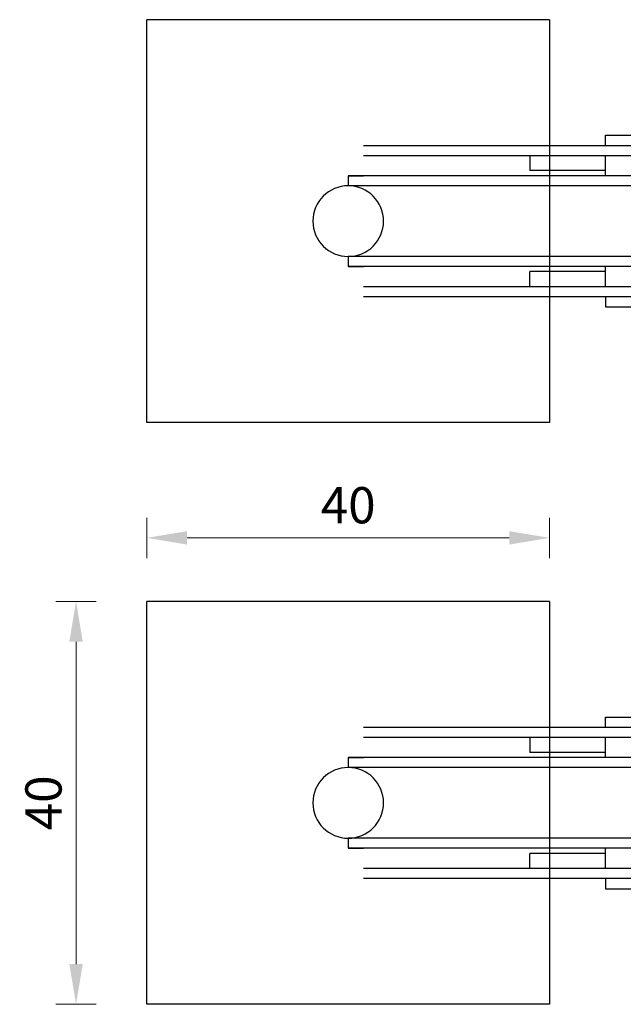
# Model space of a CAD drawing. Units: millimetres. Extents: x -302 to 5600, y -1849 to 660.
# Drawn here: x -108 to -48, y -1747 to -1649 of the extents above; entities that cross this region are included whole.
import ezdxf

# ---------------------------------------------------------------- set-up
doc = ezdxf.new("R2010")
doc.units = ezdxf.units.MM
doc.linetypes.add('SCHRAFFUR', pattern=[1.5, 0.25, 1, 0.25])
doc.layers.get('DEFPOINTS').update_dxf_attribs({"lineweight": 25})
doc.layers.add('0 wymiarowanie', color=72, linetype='Continuous', lineweight=18)
doc.layers.add('025', color=7, linetype='Continuous', true_color=0x006f3d)
doc.layers.add('035', color=5, linetype='Continuous')
doc.styles.add('Standard A3', font='arial.ttf', dxfattribs={"height": 3.6})
doc.dimstyles.new('Bereco A3', dxfattribs={"dimtxt": 3.6, "dimasz": 4, "dimexe": 2, "dimexo": 3, "dimgap": 1.4, "dimtad": 1, "dimtoh": 1, "dimdec": 0, "dimdsep": 46, "dimtxsty": 'Standard A3', "dimcen": 0.09, "dimclrd": 7, "dimclre": 7, "dimclrt": 7, "dimadec": 0, "dimazin": 2, "dimtfac": 1, "dimtdec": 0, "dimtofl": 0, "dimtmove": 0, "dimatfit": 0, "dimfxl": 2, "dimfxlon": 1, "dimtolj": 1, "dimtzin": 0, "dimlwd": 13, "dimlwe": 13, "dimarcsym": 0})

# ---------------------------------------------------------------- blocks, each defined once
blk = doc.blocks.new('A$C6763702F')
at = {"layer": '035', "color": 254}
for p, q in [((50.12674471159789, 21.05323354326356), (50.12674471159062, 29.0735135432642)), ((50.12674471159062, 29.0735135432642), (52.13181471159351, 29.0735135432642)), ((52.13181471159351, 29.0735135432642), (52.13181471161897, -1.456735844840296e-06)), ((29.07350971159849, 23.05830354324462), (34.08618471159662, 23.05830354324826)), ((29.07350971159849, 22.05576854324499), (29.07350971159849, 23.05830354324462)), ((29.07350971159849, 22.05576854324499), (29.07350971159849, 23.05830354324462)), ((34.08618471159662, 22.05576854324863), (34.08618471159662, 23.05830354324826)), ((48.12167471159864, 22.05576854326318), (5.012669711600211, 22.05576854322317)), ((48.12167471159864, 21.05323354325992), (5.012669711600211, 21.05323354322354)), ((21.55449721159766, 21.05323354323809), (21.5544972116013, 19.54943104323502)), ((29.07350971159849, 21.05323354324173), (29.07350971160213, 19.04816354324248)), ((34.08618471160025, 21.05323354324901), (34.08618471160025, 19.04816354324976)), ((41.60519721160108, 19.54943104325685), (41.60519721160108, 21.05323354325265)), ((50.12674471159789, 21.05323354326356), (50.12674471160153, 19.77926018694234)), ((49.12420971160918, 9.022813543260781), (49.12420971159827, 20.0506985432603)), ((50.12674471161245, 9.02281354326442), (50.12674471160153, 20.05069854326393)), ((49.14893021963235, 19.04816354326067), (3.508867211600773, 19.04816354322065)), ((3.508867211604411, 18.04562854322103), (3.508867211600773, 19.04816354322065)), ((3.508867211600773, 19.04816354322065), (5.012669711600211, 19.04816354322065)), ((29.07350971160213, 19.54943104324229), (21.5544972116013, 19.54943104323502)), ((34.08618471160025, 19.54943104324957), (41.60519721160108, 19.54943104325685)), ((52.12581854976543, 19.04816354326431), (58.64829221160198, 19.04816354327158)), ((59.65082721160161, 19.04816354327158), (58.14702471160217, 19.04816354327158)), ((59.65082721160161, 18.04562854327196), (59.65082721160161, 19.04816354327158)), ((49.14893021963235, 18.04562854326105), (3.499198764061475, 18.04562854322103)), ((52.12581854976543, 18.04562854326468), (59.66012772880003, 18.04562854327196)), ((48.41538638802103, 16.3340245986019), (49.12420971160191, 17.04309354326142)), ((48.12167471160592, 13.44806519043232), (48.12167471160592, 16.0405585432618)), ((48.12167471160592, 14.53675604326236), (48.12167471160592, 15.62520127501739)), ((48.12167471160592, 14.53675604326236), (48.12167471160592, 13.03295354326292)), ((49.12420971160554, 12.03041854325966), (48.41538638802103, 12.73924186684781)), ((49.14893021963962, 11.02788354326003), (3.487573368210178, 11.02788354322001)), ((3.508867211611687, 10.02534854322039), (3.508867211608049, 11.02788354322001)), ((52.1258185497727, 11.02788354326367), (59.62635132211744, 11.02788354327095)), ((59.65082721160888, 10.02534854327132), (59.65082721160888, 11.02788354327095)), ((49.14893021963962, 10.02534854326041), (3.508867211611687, 10.02534854322039)), ((3.508867211611687, 10.02534854322039), (5.012669711607487, 10.02534854322039)), ((29.0735097116094, 10.02534854324222), (29.07350971161304, 8.020278543242966)), ((34.08618471161117, 10.02534854324949), (34.08618471161117, 8.020278543250242)), ((52.1258185497727, 10.02534854326404), (58.64829221160926, 10.02534854327132)), ((59.65082721160888, 10.02534854327132), (58.14702471160945, 10.02534854327132)), ((29.0735097116094, 9.524081043242404), (21.55449721161222, 9.524081043238766)), ((21.55449721161222, 8.02027854323569), (21.55449721161222, 9.524081043238766)), ((34.08618471161117, 9.52408104324968), (41.60519721161199, 9.524081043253318)), ((41.60519721161199, 9.524081043253318), (41.60519721161199, 8.020278543257518)), ((50.12674471161245, 8.392802503634812), (50.12674471161245, 9.02281354326442)), ((5.012669711611125, 8.020278543221139), (48.1216747116132, 8.020278543261156)), ((50.12674471161972, -1.456735844840296e-06), (50.12674471161245, 8.392802503634812)), ((5.012669711611125, 7.017743543221513), (48.1216747116132, 7.017743543261531)), ((29.07350971161304, 7.017743543243341), (29.07350971161304, 6.015208543243716)), ((29.07350971161304, 7.017743543243341), (29.07350971161304, 6.015208543243716)), ((34.08618471161117, 7.017743543246979), (34.08618471161481, 6.015208543247354)), ((29.07350971161304, 6.015208543243716), (34.08618471161481, 6.015208543247354)), ((34.08618471161481, 6.015208543247354), (34.08618471161481, 6.015208543247354)), ((52.13181471161897, -1.456735844840296e-06), (50.12674471161972, -1.456735844840296e-06))]:
    blk.add_line(p, q, dxfattribs=at)
for centre in [(3.508867211604411, 14.53675604322234), (59.65082721160525, 14.53675604327327)]:
    blk.add_circle(centre, 3.508872499999999, dxfattribs=at)
for centre, radius, start, end in [((48.12136893842489, 20.0503316154518), 2.00543692781, 0.01049000002003474, 89.9912590001338), ((48.12161355696753, 20.0506985432603), 1.002535, 0, 89.99650300004713), ((59.41598038025131, 14.53675604327327), 3.508910596329999, 86.7430210000409, 274.1881260000539), ((49.12359816525441, 15.62532358428689), 1.00192345365, 134.9801940000857, 180.0069890000485), ((49.12457663941768, 13.44830980897132), 1.00290192781, 180.0139770001019, 224.9950560000871), ((48.1220416394217, 9.022446615452282), 1.00216807219, 269.9790040001059, 0.02098800014291049), ((48.12173586624795, 9.022813543260781), 2.005008845365, 269.9982450001097, 0)]:
    blk.add_arc(centre, radius, start, end, dxfattribs=at)
blk = doc.blocks.new('*D110')
at = {"layer": '025', "color": 7, "lineweight": 13, "transparency": 16777216}
for p, q in [((-100.2720894756641, -1706.686918491009), (-104.2720894756641, -1706.686918491009)), ((-102.2720894756641, -1710.686918491009), (-102.2720894756641, -1742.685188209815)), ((-100.2720894756641, -1746.685188209815), (-104.2720894756641, -1746.685188209815))]:
    blk.add_line(p, q, dxfattribs=at)
at = {"layer": '025', "color": 7, "transparency": 16777216}
for points in [[(-102.9387561423308, -1710.686918491009), (-101.6054228089975, -1710.686918491009), (-102.2720894756641, -1706.686918491009)], [(-102.9387561423308, -1742.685188209815), (-101.6054228089975, -1742.685188209815), (-102.2720894756641, -1746.685188209815)]]:
    blk.add_solid(points, dxfattribs=at)
at = {"layer": 'DEFPOINTS', "color": 0, "transparency": 16777216}
for p in [(-95.24285312659234, -1706.686918491009), (-102.2720894756641, -1746.685188209815), (-95.24285312662781, -1746.685188209815)]:
    blk.add_point(p, dxfattribs=at)
at = {"layer": '025', "color": 7, "transparency": 16777216, "insert": (-105.5101522314627, -1726.686053350412), "char_height": 3.6, "attachment_point": 5, "rotation": 90, "style": 'Standard A3'}
blk.add_mtext('\\A1;40', dxfattribs=at)
blk = doc.blocks.new('*D111')
at = {"layer": '025', "color": 7, "lineweight": 13, "transparency": 16777216}
for p, q in [((-95.24285312659276, -1702.378522240992), (-95.24285312659276, -1698.378522240992)), ((-55.23784227201577, -1702.378522240992), (-55.23784227201577, -1698.378522240992)), ((-59.23784227201577, -1700.378522240992), (-91.24285312659276, -1700.378522240992))]:
    blk.add_line(p, q, dxfattribs=at)
at = {"layer": '025', "color": 7, "transparency": 16777216}
for points in [[(-91.24285312659276, -1699.711855574325), (-91.24285312659276, -1701.045188907659), (-95.24285312659276, -1700.378522240992)], [(-59.23784227201577, -1699.711855574325), (-59.23784227201577, -1701.045188907659), (-55.23784227201577, -1700.378522240992)]]:
    blk.add_solid(points, dxfattribs=at)
at = {"layer": 'DEFPOINTS', "color": 0, "transparency": 16777216}
for p in [(-95.24285312659276, -1700.378522240992), (-95.24285312659276, -1706.686918491008), (-55.23784227201577, -1706.686918491046)]:
    blk.add_point(p, dxfattribs=at)
at = {"layer": '025', "color": 7, "transparency": 16777216, "insert": (-75.24034769930427, -1697.140459485194), "char_height": 3.6, "attachment_point": 5, "style": 'Standard A3'}
blk.add_mtext('\\A1;40', dxfattribs=at)

msp = doc.modelspace()

# ---------------------------------------------------------------- linework, layer by layer
at = {"layer": '035', "linetype": 'SCHRAFFUR'}
for p, q in [((-95.24285312662823, -1688.935098584944), (-95.24285312659322, -1648.936828866138)), ((-55.23784227201622, -1648.936828866176), (-95.24285312659322, -1648.936828866138)), ((-55.23784227201668, -1648.936828866176), (-55.23784227205124, -1688.935098584982)), ((-55.23784227205124, -1688.935098584982), (-95.24285312662823, -1688.935098584944)), ((-95.24285312662778, -1746.685188209814), (-95.24285312659231, -1706.686918491008)), ((-55.23784227201577, -1706.686918491046), (-95.24285312659276, -1706.686918491008)), ((-55.23784227201622, -1706.686918491046), (-55.23784227205124, -1746.685188209852)), ((-55.23784227205078, -1746.685188209852), (-95.24285312662778, -1746.685188209814))]:
    msp.add_line(p, q, dxfattribs=at)

# ---------------------------------------------------------------- block references
at = {"layer": '0 wymiarowanie', "xscale": -1, "rotation": 180}
for p in [(-78.74670948363837, -1654.400072822936), (-78.74670948363791, -1712.150162447807)]:
    msp.add_blockref('A$C6763702F', p, dxfattribs=at)

# ---------------------------------------------------------------- dimensions: what is measured, and where the dimension line sits
at = {"layer": '025'}
dim = msp.add_linear_dim(base=(-95.24285312659276, -1700.378522240992), p1=(-55.23784227201577, -1706.686918491046), p2=(-95.24285312659276, -1706.686918491008), dimstyle='Bereco A3', dxfattribs=at)
dim.commit()
dim.dimension.update_dxf_attribs({"geometry": '*D111', "text_midpoint": (-75.24034769930427, -1697.140459485194)})
dim = msp.add_linear_dim(base=(-102.2720894756641, -1746.685188209815), p1=(-95.24285312659231, -1706.686918491008), p2=(-95.24285312662778, -1746.685188209814), angle=90, dimstyle='Bereco A3', dxfattribs=at)
dim.commit()
dim.dimension.update_dxf_attribs({"geometry": '*D110', "text_midpoint": (-105.5101522314627, -1726.686053350412)})

doc.saveas('drawing.dxf')
